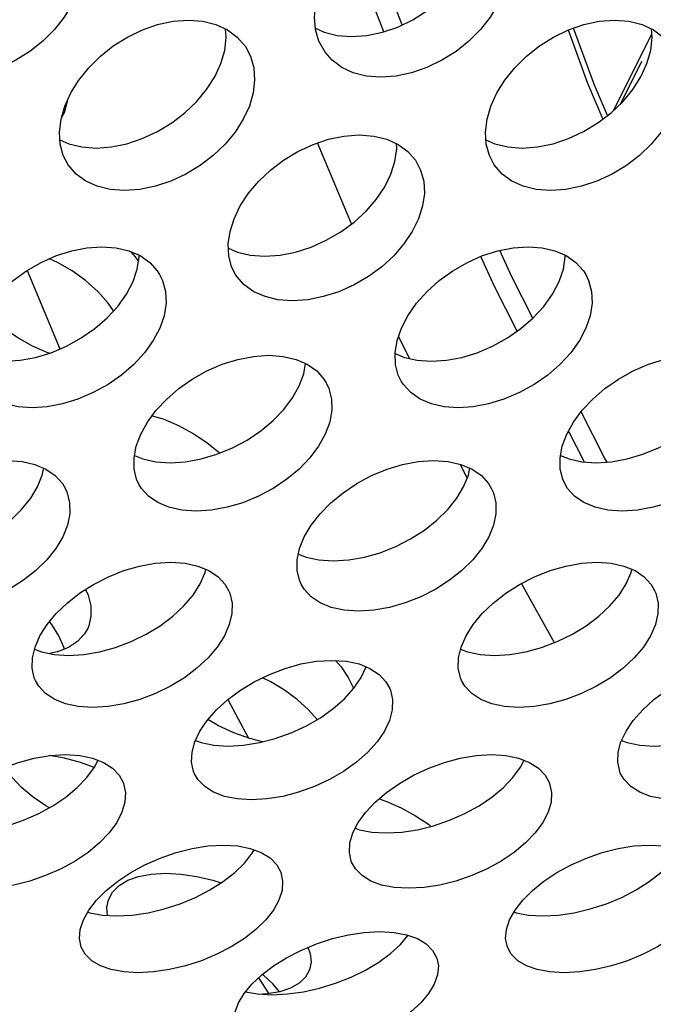
# Model space of a CAD drawing. Units: millimetres. Extents: x -971 to 93, y -1286 to 319.
# Drawn here: x -418 to -409, y -111 to -97 of the extents above; entities that cross this region are included whole.
import ezdxf

# ---------------------------------------------------------------- set-up
doc = ezdxf.new("R2010")
doc.units = ezdxf.units.MM
doc.header["$LTSCALE"] = 5
doc.header["$PDMODE"] = 3
doc.header["$PDSIZE"] = 0.3125
doc.layers.get('0').update_dxf_attribs({"linetype": 'CONTINUOUS'})
doc.layers.get('Defpoints').update_dxf_attribs({"linetype": 'CONTINUOUS'})
doc.layers.add('AM_5 ( Bemassung)', color=3, linetype='CONTINUOUS', lineweight=25)
doc.styles.get("Standard").update_dxf_attribs({"font": 'times.ttf'})
doc.dimstyles.new('BENUTZERDEFINIERTE NORM$0', dxfattribs={"dimtxt": 3.5, "dimasz": 2.5, "dimexe": 1, "dimexo": 0, "dimgap": 1.5, "dimtad": 1, "dimdsep": 46, "dimtxsty": 'STANDARD', "dimcen": 0, "dimclrd": 256, "dimclre": 256, "dimclrt": 6, "dimadec": 0, "dimazin": 2, "dimtp": 0.1, "dimtm": 0.1, "dimtfac": 0.71, "dimtmove": 0, "dimatfit": 3, "dimfxl": 1, "dimlwd": -1, "dimlwe": -1, "dimarcsym": 0})

# ---------------------------------------------------------------- blocks, each defined once
blk = doc.blocks.new('*D3')
at = {"layer": 'AM_5 ( Bemassung)', "transparency": 16777216}
for p, q in [((-382.252, 318.829), (-787.649, 318.829)), ((-747.649, -48.921), (-747.649, 218.829)), ((-342.413, -148.921), (-787.649, -148.921))]:
    blk.add_line(p, q, dxfattribs=at)
for points in [[(-764.316, 218.829), (-730.983, 218.829), (-747.649, 318.829)], [(-764.316, -48.921), (-730.983, -48.921), (-747.649, -148.921)]]:
    blk.add_solid(points, dxfattribs=at)
at = {"layer": 'Defpoints', "color": 0, "transparency": 16777216}
for p in [(-747.649, 318.829), (-382.252, 318.829), (-342.413, -148.921)]:
    blk.add_point(p, dxfattribs=at)
at = {"layer": 'AM_5 ( Bemassung)', "color": 6, "transparency": 16777216, "insert": (-878.86, 84.954), "char_height": 140, "attachment_point": 5, "rotation": 90}
blk.add_mtext('468', dxfattribs=at)

msp = doc.modelspace()

# ---------------------------------------------------------------- linework, layer by layer
for p, q in [((-412.567, -97.485), (-413.087, -96.151)), ((-412.827, -97.583), (-413.308, -96.347)), ((-409.589, -98.687), (-409.051, -97.612)), ((-409.492, -98.595), (-409.192, -97.996)), ((-417.286, -98.567), (-417.305, -98.634)), ((-417.286, -98.556), (-417.286, -98.567)), ((-413.281, -100.29), (-413.76, -99.148)), ((-417.85, -100.946), (-417.389, -102.049)), ((-410.212, -103.231), (-410.225, -103.206)), ((-410.002, -103.642), (-410.212, -103.231)), ((-411.654, -103.868), (-411.748, -103.675)), ((-410.425, -106.186), (-410.888, -105.352)), ((-413.146, -106.676), (-413.075, -106.526)), ((-415.025, -106.987), (-414.731, -107.53)), ((-416.903, -107.941), (-416.852, -107.842)), ((-410.903, -107.941), (-410.852, -107.842)), ((-413.228, -108.799), (-413.218, -108.803)), ((-414.682, -109.151), (-414.655, -109.103)), ((-416.995, -109.979), (-416.99, -109.981)), ((-416.99, -109.981), (-416.966, -109.989)), ((-410.995, -109.979), (-410.99, -109.981)), ((-410.99, -109.981), (-410.966, -109.989)), ((-414.59, -110.905), (-414.447, -111.129))]:
    msp.add_line(p, q)
for points in [[(-413.789, -97.534), (-413.668, -97.59), (-413.484, -97.636), (-413.281, -97.652), (-413.065, -97.636), (-412.847, -97.59), (-412.632, -97.516), (-412.421, -97.414), (-412.221, -97.289), (-412.039, -97.144), (-411.877, -96.982), (-411.738, -96.806), (-411.627, -96.621), (-411.545, -96.431)], [(-417.134, -97.002), (-417.216, -97.191), (-417.328, -97.377), (-417.466, -97.552), (-417.628, -97.714), (-417.81, -97.859), (-418.01, -97.985), (-418.221, -98.086), (-418.437, -98.161), (-418.654, -98.207), (-418.87, -98.222), (-419.074, -98.206), (-419.257, -98.16), (-419.418, -98.086), (-419.555, -97.985), (-419.655, -97.872)], [(-413.655, -97.872), (-413.742, -97.714), (-413.788, -97.552), (-413.802, -97.377), (-413.783, -97.191), (-413.732, -97.002)], [(-411.134, -97.002), (-411.216, -97.191), (-411.328, -97.377), (-411.466, -97.552), (-411.628, -97.714), (-411.81, -97.859), (-412.01, -97.985), (-412.221, -98.086), (-412.437, -98.161), (-412.654, -98.207), (-412.87, -98.222), (-413.074, -98.206), (-413.257, -98.16), (-413.418, -98.086), (-413.555, -97.985), (-413.655, -97.872)], [(-417.32, -98.63), (-417.235, -98.445), (-417.121, -98.263), (-416.981, -98.089), (-416.819, -97.928), (-416.637, -97.783), (-416.437, -97.657), (-416.226, -97.555), (-416.012, -97.48), (-415.795, -97.434), (-415.58, -97.418), (-415.375, -97.434), (-415.191, -97.48), (-415.03, -97.555), (-414.892, -97.657), (-414.777, -97.791)], [(-411.32, -98.63), (-411.235, -98.445), (-411.121, -98.263), (-410.981, -98.089), (-410.819, -97.928), (-410.637, -97.783), (-410.437, -97.657), (-410.226, -97.555), (-410.012, -97.48), (-409.795, -97.434), (-409.58, -97.418), (-409.375, -97.434), (-409.191, -97.48), (-409.03, -97.555), (-408.892, -97.657), (-408.777, -97.791)], [(-415.122, -98.031), (-415.068, -97.846), (-415.047, -97.663), (-415.056, -97.543)], [(-410.233, -97.558), (-409.959, -98.306), (-409.745, -98.814)], [(-409.679, -98.764), (-409.86, -98.335), (-410.155, -97.53)], [(-409.122, -98.031), (-409.068, -97.846), (-409.047, -97.663), (-409.056, -97.543)], [(-414.777, -97.791), (-414.705, -97.928), (-414.66, -98.089), (-414.647, -98.263), (-414.668, -98.445), (-414.721, -98.63)], [(-417.389, -99.103), (-417.265, -99.16), (-417.082, -99.204), (-416.878, -99.22), (-416.662, -99.204), (-416.444, -99.159), (-416.228, -99.087), (-416.014, -98.988), (-415.812, -98.866), (-415.628, -98.725), (-415.463, -98.568), (-415.322, -98.396), (-415.207, -98.216), (-415.122, -98.031)], [(-411.389, -99.103), (-411.265, -99.16), (-411.082, -99.204), (-410.878, -99.22), (-410.662, -99.204), (-410.444, -99.159), (-410.228, -99.087), (-410.014, -98.988), (-409.812, -98.866), (-409.628, -98.725), (-409.463, -98.568), (-409.322, -98.396), (-409.207, -98.216), (-409.122, -98.031)], [(-417.272, -99.458), (-417.341, -99.324), (-417.385, -99.167), (-417.395, -98.996), (-417.373, -98.815), (-417.32, -98.63)], [(-417.305, -98.634), (-417.33, -98.725), (-417.369, -98.801)], [(-414.721, -98.63), (-414.806, -98.815), (-414.921, -98.996), (-415.063, -99.167), (-415.228, -99.324), (-415.412, -99.466), (-415.614, -99.588), (-415.827, -99.687), (-416.044, -99.759), (-416.262, -99.804), (-416.477, -99.819), (-416.681, -99.804), (-416.864, -99.759), (-417.024, -99.687), (-417.16, -99.588), (-417.272, -99.458)], [(-411.272, -99.458), (-411.341, -99.324), (-411.385, -99.167), (-411.395, -98.996), (-411.373, -98.815), (-411.32, -98.63)], [(-408.721, -98.63), (-408.806, -98.815), (-408.921, -98.996), (-409.063, -99.167), (-409.228, -99.324), (-409.412, -99.466), (-409.614, -99.588), (-409.827, -99.687), (-410.044, -99.759), (-410.262, -99.804), (-410.477, -99.819), (-410.681, -99.804), (-410.864, -99.759), (-411.024, -99.687), (-411.16, -99.588), (-411.272, -99.458)], [(-414.935, -100.216), (-414.848, -100.036), (-414.731, -99.858), (-414.588, -99.689), (-414.422, -99.533), (-414.238, -99.392), (-414.036, -99.269), (-413.823, -99.17), (-413.607, -99.097), (-413.389, -99.051), (-413.173, -99.036), (-412.969, -99.051), (-412.787, -99.097), (-412.626, -99.17), (-412.49, -99.269), (-412.383, -99.392), (-412.365, -99.42)], [(-412.727, -99.589), (-412.67, -99.408), (-412.646, -99.231), (-412.65, -99.159)], [(-412.365, -99.42), (-412.309, -99.533), (-412.266, -99.689), (-412.256, -99.859), (-412.281, -100.036), (-412.337, -100.216)], [(-415.015, -100.63), (-414.89, -100.685), (-414.708, -100.729), (-414.505, -100.744), (-414.289, -100.729), (-414.07, -100.685), (-413.851, -100.615), (-413.637, -100.519), (-413.432, -100.401), (-413.245, -100.263), (-413.078, -100.11), (-412.933, -99.944), (-412.815, -99.768), (-412.727, -99.589)], [(-414.915, -101.001), (-414.97, -100.891), (-415.01, -100.738), (-415.018, -100.571), (-414.993, -100.396), (-414.935, -100.216)], [(-412.337, -100.216), (-412.426, -100.396), (-412.544, -100.571), (-412.688, -100.738), (-412.856, -100.891), (-413.043, -101.028), (-413.247, -101.147), (-413.462, -101.243), (-413.68, -101.313), (-413.899, -101.357), (-414.115, -101.372), (-414.319, -101.356), (-414.5, -101.313), (-414.659, -101.243), (-414.793, -101.147), (-414.897, -101.028), (-414.915, -101.001)], [(-418.579, -101.757), (-418.487, -101.581), (-418.365, -101.405), (-418.216, -101.239), (-418.046, -101.086), (-417.857, -100.95), (-417.651, -100.831), (-417.437, -100.736), (-417.221, -100.667), (-417.007, -100.625), (-416.796, -100.61), (-416.597, -100.625), (-416.418, -100.667), (-416.259, -100.736), (-416.124, -100.832), (-416.017, -100.95), (-415.984, -101.001)], [(-412.579, -101.757), (-412.487, -101.581), (-412.365, -101.405), (-412.216, -101.239), (-412.046, -101.086), (-411.857, -100.95), (-411.651, -100.831), (-411.437, -100.736), (-411.221, -100.667), (-411.007, -100.625), (-410.796, -100.61), (-410.597, -100.625), (-410.418, -100.667), (-410.259, -100.736), (-410.124, -100.832), (-410.017, -100.95), (-409.984, -101.001)], [(-410.727, -101.615), (-411.027, -101.032), (-411.193, -100.661)], [(-416.632, -101.512), (-416.707, -101.406), (-416.856, -101.239), (-417.026, -101.087), (-417.214, -100.95), (-417.42, -100.831), (-417.536, -100.78)], [(-416.394, -100.677), (-416.329, -100.751), (-416.282, -100.817)], [(-416.359, -101.102), (-416.299, -100.926), (-416.272, -100.751), (-416.273, -100.73)], [(-410.948, -101.798), (-411.271, -101.168), (-411.46, -100.746)], [(-410.359, -101.102), (-410.299, -100.926), (-410.272, -100.751), (-410.273, -100.73)], [(-415.984, -101.001), (-415.943, -101.087), (-415.901, -101.24), (-415.894, -101.406), (-415.921, -101.581), (-415.981, -101.757)], [(-409.984, -101.001), (-409.943, -101.087), (-409.901, -101.24), (-409.894, -101.406), (-409.921, -101.581), (-409.981, -101.757)], [(-418.668, -102.112), (-418.535, -102.168), (-418.356, -102.208), (-418.157, -102.222), (-417.946, -102.209), (-417.73, -102.168), (-417.513, -102.102), (-417.296, -102.01), (-417.088, -101.895), (-416.897, -101.762), (-416.725, -101.613), (-416.574, -101.45), (-416.451, -101.277), (-416.359, -101.102)], [(-412.668, -102.112), (-412.535, -102.168), (-412.356, -102.208), (-412.157, -102.222), (-411.946, -102.209), (-411.73, -102.168), (-411.513, -102.102), (-411.296, -102.01), (-411.088, -101.895), (-410.897, -101.762), (-410.725, -101.613), (-410.574, -101.45), (-410.451, -101.277), (-410.359, -101.102)], [(-417.536, -102.109), (-417.559, -102.102), (-417.775, -102.01), (-417.983, -101.895), (-418.175, -101.762), (-418.347, -101.614), (-418.44, -101.512)], [(-415.981, -101.757), (-416.073, -101.932), (-416.196, -102.105), (-416.347, -102.268), (-416.519, -102.417), (-416.71, -102.55), (-416.918, -102.665), (-417.135, -102.757), (-417.352, -102.823), (-417.568, -102.864), (-417.779, -102.877), (-417.978, -102.864), (-418.157, -102.823), (-418.314, -102.757), (-418.447, -102.665), (-418.551, -102.55), (-418.583, -102.501)], [(-412.583, -102.501), (-412.623, -102.417), (-412.662, -102.268), (-412.668, -102.105), (-412.64, -101.932), (-412.579, -101.757)], [(-409.981, -101.757), (-410.073, -101.932), (-410.196, -102.105), (-410.347, -102.268), (-410.519, -102.417), (-410.71, -102.55), (-410.918, -102.665), (-411.135, -102.757), (-411.352, -102.823), (-411.568, -102.864), (-411.779, -102.877), (-411.978, -102.864), (-412.157, -102.823), (-412.314, -102.757), (-412.447, -102.665), (-412.551, -102.55), (-412.583, -102.501)], [(-412.468, -102.183), (-412.609, -101.89), (-412.618, -101.87)], [(-416.25, -103.251), (-416.156, -103.081), (-416.033, -102.914), (-415.884, -102.755), (-415.713, -102.608), (-415.524, -102.475), (-415.318, -102.359), (-415.102, -102.266), (-414.883, -102.197), (-414.663, -102.154), (-414.447, -102.139), (-414.244, -102.154), (-414.063, -102.197), (-413.905, -102.266), (-413.772, -102.36), (-413.67, -102.475), (-413.633, -102.535)], [(-410.25, -103.251), (-410.156, -103.081), (-410.033, -102.914), (-409.884, -102.755), (-409.713, -102.608), (-409.524, -102.475), (-409.318, -102.359), (-409.102, -102.266), (-408.883, -102.197), (-408.663, -102.154), (-408.447, -102.139), (-408.244, -102.154), (-408.063, -102.197), (-407.905, -102.266), (-407.772, -102.36), (-407.67, -102.475), (-407.633, -102.535)], [(-414.018, -102.569), (-413.955, -102.4), (-413.929, -102.255)], [(-416.338, -103.548), (-416.219, -103.598), (-416.039, -103.639), (-415.836, -103.653), (-415.619, -103.639), (-415.399, -103.599), (-415.178, -103.533), (-414.96, -103.443), (-414.752, -103.332), (-414.56, -103.203), (-414.387, -103.059), (-414.237, -102.903), (-414.113, -102.738), (-414.018, -102.569)], [(-413.633, -102.535), (-413.6, -102.608), (-413.562, -102.755), (-413.559, -102.914), (-413.589, -103.081), (-413.652, -103.251)], [(-410.338, -103.548), (-410.219, -103.598), (-410.039, -103.639), (-409.836, -103.653), (-409.619, -103.639), (-409.399, -103.599), (-409.178, -103.533), (-408.96, -103.443), (-408.752, -103.332), (-408.56, -103.203), (-408.387, -103.059), (-408.237, -102.903), (-408.113, -102.738), (-408.018, -102.569)], [(-416.089, -102.99), (-415.936, -103.036), (-415.718, -103.127), (-415.51, -103.239), (-415.319, -103.367), (-415.145, -103.51), (-415.139, -103.516)], [(-409.682, -103.643), (-409.713, -103.59), (-410.049, -102.936)], [(-416.276, -103.955), (-416.308, -103.884), (-416.343, -103.741), (-416.345, -103.585), (-416.314, -103.42), (-416.25, -103.251)], [(-413.652, -103.251), (-413.747, -103.42), (-413.871, -103.585), (-414.021, -103.741), (-414.194, -103.884), (-414.386, -104.013), (-414.594, -104.125), (-414.812, -104.215), (-415.033, -104.28), (-415.253, -104.321), (-415.47, -104.335), (-415.673, -104.321), (-415.853, -104.28), (-416.009, -104.214), (-416.14, -104.124), (-416.24, -104.013), (-416.276, -103.955)], [(-410.276, -103.955), (-410.308, -103.884), (-410.343, -103.741), (-410.345, -103.585), (-410.314, -103.42), (-410.25, -103.251)], [(-407.652, -103.251), (-407.747, -103.42), (-407.871, -103.585), (-408.021, -103.741), (-408.194, -103.884), (-408.386, -104.013), (-408.594, -104.125), (-408.812, -104.215), (-409.033, -104.28), (-409.253, -104.321), (-409.47, -104.335), (-409.673, -104.321), (-409.853, -104.28), (-410.009, -104.214), (-410.14, -104.124), (-410.24, -104.013), (-410.276, -103.955)], [(-419.947, -104.696), (-419.85, -104.532), (-419.724, -104.371), (-419.573, -104.217), (-419.399, -104.074), (-419.208, -103.946), (-418.999, -103.834), (-418.782, -103.743), (-418.562, -103.677), (-418.342, -103.635), (-418.126, -103.621), (-417.922, -103.635), (-417.742, -103.677), (-417.585, -103.743), (-417.454, -103.834), (-417.353, -103.946), (-417.31, -104.019)], [(-413.947, -104.696), (-413.85, -104.532), (-413.724, -104.371), (-413.573, -104.217), (-413.399, -104.074), (-413.208, -103.946), (-412.999, -103.834), (-412.782, -103.743), (-412.562, -103.677), (-412.342, -103.635), (-412.126, -103.621), (-411.922, -103.635), (-411.742, -103.677), (-411.585, -103.743), (-411.454, -103.834), (-411.353, -103.946), (-411.31, -104.019)], [(-417.703, -103.989), (-417.637, -103.825), (-417.617, -103.729)], [(-411.703, -103.989), (-411.637, -103.825), (-411.617, -103.729)], [(-420.031, -104.938), (-419.922, -104.982), (-419.742, -105.021), (-419.539, -105.035), (-419.322, -105.021), (-419.101, -104.982), (-418.88, -104.919), (-418.66, -104.832), (-418.45, -104.724), (-418.256, -104.6), (-418.08, -104.462), (-417.927, -104.311), (-417.8, -104.152), (-417.703, -103.989)], [(-414.031, -104.938), (-413.922, -104.982), (-413.742, -105.021), (-413.539, -105.035), (-413.322, -105.021), (-413.101, -104.982), (-412.88, -104.919), (-412.66, -104.832), (-412.45, -104.724), (-412.256, -104.6), (-412.08, -104.462), (-411.927, -104.311), (-411.8, -104.152), (-411.703, -103.989)], [(-417.31, -104.019), (-417.285, -104.074), (-417.251, -104.217), (-417.25, -104.371), (-417.283, -104.532), (-417.349, -104.696)], [(-411.31, -104.019), (-411.285, -104.074), (-411.251, -104.217), (-411.25, -104.371), (-411.283, -104.532), (-411.349, -104.696)], [(-417.349, -104.696), (-417.447, -104.859), (-417.574, -105.018), (-417.727, -105.169), (-417.902, -105.308), (-418.096, -105.432), (-418.306, -105.539), (-418.526, -105.626), (-418.748, -105.689), (-418.968, -105.729), (-419.185, -105.742), (-419.388, -105.729), (-419.568, -105.689), (-419.723, -105.626), (-419.852, -105.539), (-419.95, -105.432), (-419.993, -105.361)], [(-413.993, -105.361), (-414.016, -105.308), (-414.049, -105.169), (-414.048, -105.018), (-414.014, -104.859), (-413.947, -104.696)], [(-411.349, -104.696), (-411.447, -104.859), (-411.574, -105.018), (-411.727, -105.169), (-411.902, -105.308), (-412.096, -105.432), (-412.306, -105.539), (-412.526, -105.626), (-412.748, -105.689), (-412.968, -105.729), (-413.185, -105.742), (-413.388, -105.729), (-413.568, -105.689), (-413.723, -105.626), (-413.852, -105.539), (-413.95, -105.432), (-413.993, -105.361)], [(-417.67, -106.09), (-417.57, -105.932), (-417.441, -105.777), (-417.287, -105.628), (-417.111, -105.491), (-416.917, -105.367), (-416.706, -105.259), (-416.487, -105.171), (-416.266, -105.107), (-416.045, -105.067), (-415.828, -105.053), (-415.626, -105.067), (-415.446, -105.107), (-415.29, -105.171), (-415.161, -105.259), (-415.063, -105.367), (-415.014, -105.451)], [(-411.67, -106.09), (-411.57, -105.932), (-411.441, -105.777), (-411.287, -105.628), (-411.111, -105.491), (-410.917, -105.367), (-410.706, -105.259), (-410.487, -105.171), (-410.266, -105.107), (-410.045, -105.067), (-409.828, -105.053), (-409.626, -105.067), (-409.446, -105.107), (-409.29, -105.171), (-409.161, -105.259), (-409.063, -105.367), (-409.014, -105.451)], [(-415.413, -105.358), (-415.344, -105.2), (-415.333, -105.154)], [(-409.413, -105.358), (-409.344, -105.2), (-409.333, -105.154)], [(-417.746, -106.276), (-417.649, -106.315), (-417.47, -106.352), (-417.268, -106.365), (-417.051, -106.352), (-416.829, -106.315), (-416.606, -106.254), (-416.385, -106.17), (-416.172, -106.067), (-415.976, -105.947), (-415.798, -105.814), (-415.643, -105.669), (-415.513, -105.515), (-415.413, -105.358)], [(-411.746, -106.276), (-411.649, -106.315), (-411.47, -106.352), (-411.268, -106.365), (-411.051, -106.352), (-410.829, -106.315), (-410.606, -106.254), (-410.385, -106.17), (-410.172, -106.067), (-409.976, -105.947), (-409.798, -105.814), (-409.643, -105.669), (-409.513, -105.515), (-409.413, -105.358)], [(-417.026, -105.437), (-416.992, -105.515), (-416.955, -105.669), (-416.951, -105.814), (-416.981, -105.947), (-416.997, -105.985)], [(-415.014, -105.451), (-414.997, -105.491), (-414.965, -105.628), (-414.967, -105.777), (-415.003, -105.932), (-415.072, -106.09)], [(-409.014, -105.451), (-408.997, -105.491), (-408.965, -105.628), (-408.967, -105.777), (-409.003, -105.932), (-409.072, -106.09)], [(-417.402, -106.09), (-417.502, -105.932), (-417.536, -105.891)], [(-416.997, -105.985), (-417.045, -106.067), (-417.141, -106.17), (-417.269, -106.254), (-417.423, -106.315), (-417.536, -106.338)], [(-417.733, -106.717), (-417.749, -106.679), (-417.779, -106.546), (-417.776, -106.401), (-417.739, -106.247), (-417.67, -106.09)], [(-415.072, -106.09), (-415.172, -106.247), (-415.302, -106.401), (-415.458, -106.546), (-415.635, -106.679), (-415.832, -106.799), (-416.044, -106.902), (-416.265, -106.986), (-416.488, -107.047), (-416.71, -107.085), (-416.927, -107.098), (-417.129, -107.084), (-417.308, -107.047), (-417.462, -106.986), (-417.589, -106.902), (-417.686, -106.799), (-417.733, -106.717)], [(-417.325, -106.276), (-417.332, -106.247), (-417.402, -106.09)], [(-411.733, -106.717), (-411.749, -106.679), (-411.779, -106.546), (-411.776, -106.401), (-411.739, -106.247), (-411.67, -106.09)], [(-409.072, -106.09), (-409.172, -106.247), (-409.302, -106.401), (-409.458, -106.546), (-409.635, -106.679), (-409.832, -106.799), (-410.044, -106.902), (-410.265, -106.986), (-410.488, -107.047), (-410.71, -107.085), (-410.927, -107.098), (-411.129, -107.084), (-411.308, -107.047), (-411.462, -106.986), (-411.589, -106.902), (-411.686, -106.799), (-411.733, -106.717)], [(-415.417, -107.432), (-415.314, -107.28), (-415.182, -107.131), (-415.026, -106.988), (-414.847, -106.856), (-414.651, -106.736), (-414.439, -106.633), (-414.218, -106.548), (-413.996, -106.486), (-413.775, -106.448), (-413.558, -106.435), (-413.355, -106.448), (-413.176, -106.486), (-413.022, -106.548), (-412.894, -106.632), (-412.797, -106.736), (-412.744, -106.83)], [(-413.506, -106.438), (-413.43, -106.524), (-413.327, -106.676)], [(-409.417, -107.432), (-409.314, -107.28), (-409.182, -107.131), (-409.026, -106.988), (-408.847, -106.856), (-408.651, -106.736), (-408.439, -106.633), (-408.218, -106.548), (-407.996, -106.486), (-407.775, -106.448), (-407.558, -106.435), (-407.355, -106.448), (-407.176, -106.486), (-407.022, -106.548), (-406.894, -106.632), (-406.797, -106.736), (-406.744, -106.83)], [(-415.48, -107.564), (-415.399, -107.594), (-415.22, -107.631), (-415.018, -107.643), (-414.801, -107.631), (-414.579, -107.594), (-414.355, -107.536), (-414.132, -107.456), (-413.918, -107.357), (-413.72, -107.242), (-413.54, -107.114), (-413.382, -106.975), (-413.249, -106.827), (-413.146, -106.676)], [(-413.767, -107.269), (-413.889, -107.131), (-414.046, -106.988), (-414.224, -106.856), (-414.42, -106.736), (-414.536, -106.68)], [(-413.327, -106.676), (-413.255, -106.827), (-413.254, -106.832)], [(-409.48, -107.564), (-409.399, -107.594), (-409.22, -107.631), (-409.018, -107.643), (-408.801, -107.631), (-408.579, -107.594), (-408.355, -107.536), (-408.132, -107.456), (-407.918, -107.357), (-407.72, -107.242), (-407.54, -107.114), (-407.382, -106.975), (-407.249, -106.827), (-407.146, -106.676)], [(-412.744, -106.83), (-412.733, -106.856), (-412.704, -106.988), (-412.708, -107.131), (-412.747, -107.28), (-412.819, -107.432)], [(-414.536, -107.583), (-414.716, -107.536), (-414.939, -107.456), (-415.153, -107.357), (-415.304, -107.269)], [(-415.497, -108.023), (-415.506, -107.998), (-415.534, -107.87), (-415.528, -107.73), (-415.489, -107.583), (-415.417, -107.432)], [(-412.819, -107.432), (-412.922, -107.583), (-413.054, -107.73), (-413.213, -107.87), (-413.393, -107.998), (-413.591, -108.113), (-413.805, -108.212), (-414.027, -108.292), (-414.251, -108.35), (-414.473, -108.387), (-414.691, -108.399), (-414.893, -108.387), (-415.071, -108.35), (-415.224, -108.292), (-415.35, -108.212), (-415.445, -108.113), (-415.497, -108.023)], [(-409.497, -108.023), (-409.506, -107.998), (-409.534, -107.87), (-409.528, -107.73), (-409.489, -107.583), (-409.417, -107.432)], [(-406.819, -107.432), (-406.922, -107.583), (-407.054, -107.73), (-407.213, -107.87), (-407.393, -107.998), (-407.591, -108.113), (-407.805, -108.212), (-408.027, -108.292), (-408.251, -108.35), (-408.473, -108.387), (-408.691, -108.399), (-408.893, -108.387), (-409.071, -108.35), (-409.224, -108.292), (-409.35, -108.212), (-409.445, -108.113), (-409.497, -108.023)], [(-419.187, -108.72), (-419.082, -108.574), (-418.948, -108.431), (-418.788, -108.294), (-418.608, -108.167), (-418.409, -108.053), (-418.195, -107.953), (-417.973, -107.872), (-417.75, -107.812), (-417.527, -107.776), (-417.31, -107.763), (-417.108, -107.776), (-416.929, -107.813), (-416.776, -107.872), (-416.65, -107.953), (-416.555, -108.053), (-416.499, -108.153)], [(-416.904, -107.943), (-417.098, -107.872), (-417.322, -107.812), (-417.536, -107.777)], [(-413.187, -108.72), (-413.082, -108.574), (-412.948, -108.431), (-412.788, -108.294), (-412.608, -108.167), (-412.409, -108.053), (-412.195, -107.953), (-411.973, -107.872), (-411.75, -107.812), (-411.527, -107.776), (-411.31, -107.763), (-411.108, -107.776), (-410.929, -107.813), (-410.776, -107.872), (-410.65, -107.953), (-410.555, -108.053), (-410.499, -108.153)], [(-419.218, -108.803), (-419.172, -108.82), (-418.995, -108.854), (-418.793, -108.866), (-418.575, -108.854), (-418.352, -108.82), (-418.127, -108.764), (-417.903, -108.687), (-417.687, -108.593), (-417.487, -108.483), (-417.304, -108.36), (-417.144, -108.227), (-417.009, -108.086), (-416.903, -107.941)], [(-417.536, -108.51), (-417.585, -108.483), (-417.767, -108.36), (-417.928, -108.227), (-418.063, -108.086), (-418.169, -107.941)], [(-413.218, -108.803), (-413.172, -108.82), (-412.995, -108.854), (-412.793, -108.866), (-412.575, -108.854), (-412.352, -108.82), (-412.127, -108.764), (-411.903, -108.687), (-411.687, -108.593), (-411.487, -108.483), (-411.304, -108.36), (-411.144, -108.227), (-411.009, -108.086), (-410.903, -107.941)], [(-416.499, -108.153), (-416.494, -108.167), (-416.466, -108.294), (-416.473, -108.431), (-416.515, -108.574), (-416.589, -108.72)], [(-410.499, -108.153), (-410.494, -108.167), (-410.466, -108.294), (-410.473, -108.431), (-410.515, -108.574), (-410.589, -108.72)], [(-412.893, -108.384), (-412.797, -108.418), (-412.581, -108.513), (-412.381, -108.623), (-412.198, -108.744), (-412.163, -108.773)], [(-416.589, -108.72), (-416.695, -108.864), (-416.83, -109.005), (-416.991, -109.139), (-417.173, -109.262), (-417.373, -109.371), (-417.589, -109.466), (-417.813, -109.543), (-418.038, -109.599), (-418.261, -109.633), (-418.479, -109.645), (-418.681, -109.633), (-418.858, -109.599), (-419.01, -109.543), (-419.134, -109.466), (-419.227, -109.371), (-419.282, -109.275)], [(-413.282, -109.275), (-413.287, -109.262), (-413.312, -109.139), (-413.304, -109.005), (-413.262, -108.864), (-413.187, -108.72)], [(-410.589, -108.72), (-410.695, -108.864), (-410.83, -109.005), (-410.991, -109.139), (-411.173, -109.262), (-411.373, -109.371), (-411.589, -109.466), (-411.813, -109.543), (-412.038, -109.599), (-412.261, -109.633), (-412.479, -109.645), (-412.681, -109.633), (-412.858, -109.599), (-413.01, -109.543), (-413.134, -109.466), (-413.227, -109.371), (-413.282, -109.275)], [(-416.98, -109.951), (-416.872, -109.812), (-416.735, -109.676), (-416.574, -109.545), (-416.391, -109.423), (-416.191, -109.314), (-415.975, -109.219), (-415.751, -109.141), (-415.527, -109.084), (-415.305, -109.049), (-415.087, -109.037), (-414.885, -109.049), (-414.707, -109.084), (-414.555, -109.141), (-414.43, -109.218), (-414.336, -109.314), (-414.278, -109.42)], [(-410.98, -109.951), (-410.872, -109.812), (-410.735, -109.676), (-410.574, -109.545), (-410.391, -109.423), (-410.191, -109.314), (-409.975, -109.219), (-409.751, -109.141), (-409.527, -109.084), (-409.305, -109.049), (-409.087, -109.037), (-408.885, -109.049), (-408.707, -109.084), (-408.555, -109.141), (-408.43, -109.218), (-408.336, -109.314), (-408.278, -109.42)], [(-416.966, -109.989), (-416.789, -110.022), (-416.587, -110.034), (-416.369, -110.022), (-416.146, -109.989), (-415.92, -109.936), (-415.694, -109.863), (-415.477, -109.773), (-415.275, -109.668), (-415.09, -109.551), (-414.927, -109.424), (-414.79, -109.289), (-414.682, -109.151)], [(-410.966, -109.989), (-410.789, -110.022), (-410.587, -110.034), (-410.369, -110.022), (-410.146, -109.989), (-409.92, -109.936), (-409.694, -109.863), (-409.477, -109.773), (-409.275, -109.668), (-409.09, -109.551), (-408.927, -109.424), (-408.79, -109.289), (-408.682, -109.151)], [(-416.706, -109.807), (-416.647, -109.697), (-416.555, -109.606), (-416.432, -109.532), (-416.28, -109.478), (-416.103, -109.444), (-415.902, -109.432), (-415.684, -109.444), (-415.46, -109.478), (-415.235, -109.532), (-415.12, -109.57)], [(-414.278, -109.42), (-414.252, -109.545), (-414.261, -109.676), (-414.305, -109.812), (-414.382, -109.951)], [(-416.717, -110.026), (-416.727, -109.917), (-416.706, -109.807)], [(-417.088, -110.472), (-417.113, -110.352), (-417.102, -110.224), (-417.057, -110.09), (-416.98, -109.951)], [(-414.382, -109.951), (-414.49, -110.09), (-414.628, -110.224), (-414.791, -110.352), (-414.975, -110.469), (-415.177, -110.573), (-415.395, -110.664), (-415.62, -110.737), (-415.846, -110.79), (-416.069, -110.823), (-416.287, -110.834), (-416.489, -110.823), (-416.666, -110.79), (-416.817, -110.737), (-416.94, -110.664), (-417.032, -110.573), (-417.088, -110.472)], [(-411.088, -110.472), (-411.113, -110.352), (-411.102, -110.224), (-411.057, -110.09), (-410.98, -109.951)], [(-408.382, -109.951), (-408.49, -110.09), (-408.628, -110.224), (-408.791, -110.352), (-408.975, -110.469), (-409.177, -110.573), (-409.395, -110.664), (-409.62, -110.737), (-409.846, -110.79), (-410.069, -110.823), (-410.287, -110.834), (-410.489, -110.823), (-410.666, -110.79), (-410.817, -110.737), (-410.94, -110.664), (-411.032, -110.573), (-411.088, -110.472)], [(-414.794, -111.126), (-414.684, -110.994), (-414.545, -110.863), (-414.381, -110.739), (-414.196, -110.623), (-413.994, -110.519), (-413.776, -110.428), (-413.551, -110.354), (-413.326, -110.299), (-413.102, -110.266), (-412.885, -110.254), (-412.683, -110.266), (-412.506, -110.299), (-412.355, -110.354), (-412.231, -110.428), (-412.14, -110.519), (-412.08, -110.629)], [(-414.775, -111.102), (-414.604, -111.132), (-414.403, -111.143), (-414.185, -111.133), (-413.96, -111.101), (-413.734, -111.051), (-413.507, -110.981), (-413.288, -110.896), (-413.084, -110.796), (-412.897, -110.685), (-412.732, -110.564), (-412.592, -110.436), (-412.484, -110.307)], [(-413.897, -110.478), (-413.865, -110.564), (-413.852, -110.685), (-413.872, -110.791)], [(-412.08, -110.629), (-412.059, -110.739), (-412.071, -110.863), (-412.117, -110.994), (-412.196, -111.126)], [(-413.872, -110.791), (-413.929, -110.895), (-414.019, -110.981), (-414.141, -111.051), (-414.291, -111.101), (-414.467, -111.132), (-414.536, -111.136)], [(-414.297, -111.102), (-414.387, -110.994), (-414.526, -110.863), (-414.536, -110.856)], [(-414.914, -111.612), (-414.934, -111.507), (-414.921, -111.385), (-414.874, -111.257), (-414.794, -111.126)], [(-412.196, -111.126), (-412.307, -111.257), (-412.447, -111.385), (-412.612, -111.507), (-412.799, -111.618), (-413.003, -111.717), (-413.222, -111.803), (-413.448, -111.872), (-413.675, -111.923), (-413.9, -111.954), (-414.118, -111.965), (-414.319, -111.954), (-414.495, -111.923), (-414.645, -111.872), (-414.767, -111.803), (-414.857, -111.717), (-414.914, -111.612)]]:
    msp.add_lwpolyline(points)

# ---------------------------------------------------------------- dimensions: what is measured, and where the dimension line sits
at = {"layer": 'AM_5 ( Bemassung)'}
dim = msp.add_linear_dim(base=(-747.649, 318.829), p1=(-342.413, -148.921), p2=(-382.252, 318.829), angle=90, dimstyle='BENUTZERDEFINIERTE NORM$0', override={"dimscale": 40, "dimdec": 0}, dxfattribs=at)
dim.commit()
dim.dimension.update_dxf_attribs({"geometry": '*D3', "text_midpoint": (-747.649, 84.954), "dimtype": 160})

doc.saveas('drawing.dxf')
